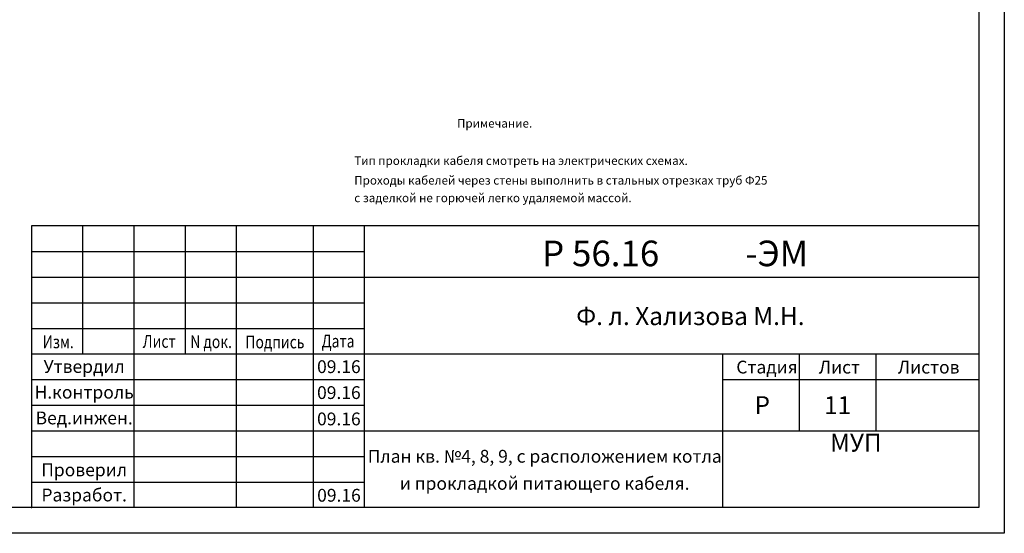
# Model space of a CAD drawing. Units: millimetres. Extents: x 74 to 8673, y 3523 to 4433.
# Drawn here: x 797 to 990, y 3616 to 3716 of the extents above; entities that cross this region are included whole.
import ezdxf
from ezdxf.enums import TextEntityAlignment as Align

# ---------------------------------------------------------------- set-up
doc = ezdxf.new("R2010")
doc.units = ezdxf.units.MM
doc.layers.add('рамка и штамп', color=7, linetype='Continuous')
doc.layers.add('СЕТИ', color=7, linetype='Continuous', lineweight=40)
doc.styles.add('GOST', font='isocpeur.ttf', dxfattribs={"width": 0.8, "oblique": 15})
doc.styles.add('GOST 250', font='GOST_A.TTF', dxfattribs={"oblique": 15})
doc.styles.add('STYLE1', font='GOST_A.TTF', dxfattribs={"oblique": 15, "height": 1500})

msp = doc.modelspace()

# ---------------------------------------------------------------- linework, layer by layer
msp.add_point((799.5, 3620.77))
at = {"layer": 'рамка и штамп', "color": 7}
for points in [[(569.5, 3912.77), (989.5, 3912.77), (989.5, 3615.77), (569.5, 3615.77)], [(589.5, 3907.77), (984.5, 3907.77), (984.5, 3620.77), (589.5, 3620.77)]]:
    msp.add_lwpolyline(points, close=True, dxfattribs=at)
for points in [[(984.5, 3675.77), (799.5, 3675.77), (799.5, 3620.77)], [(809.5, 3675.77), (809.5, 3650.77)], [(819.5, 3675.77), (819.5, 3620.77)], [(829.5, 3675.77), (829.5, 3650.77)], [(839.5, 3675.77), (839.5, 3620.77)], [(854.5, 3675.77), (854.5, 3620.77)], [(864.5, 3675.77), (864.5, 3620.77)], [(799.5, 3670.77), (864.5, 3670.77)], [(799.5, 3665.77), (984.5, 3665.77)], [(799.5, 3660.77), (864.5, 3660.77)], [(799.5, 3655.77), (864.5, 3655.77)], [(799.5, 3650.77), (984.5, 3650.77)], [(799.5, 3650.77), (799.5, 3645.77), (864.5, 3645.77)], [(934.5, 3620.77), (934.5, 3650.77)], [(949.5, 3635.77), (949.5, 3650.77)], [(964.5, 3635.77), (964.5, 3650.77)], [(934.5, 3645.77), (984.5, 3645.77)], [(799.5, 3640.77), (864.5, 3640.77)], [(799.5, 3635.77), (984.5, 3635.77)], [(799.5, 3630.77), (864.5, 3630.77)], [(799.5, 3625.77), (864.5, 3625.77)]]:
    msp.add_lwpolyline(points, dxfattribs=at)

# ---------------------------------------------------------------- texts
at = {"color": 7, "linetype": 'ByBlock', "lineweight": 20, "style": 'GOST', "oblique": 15}
for s, p in [('Утвердил', (809.8, 3648.32)), ('Н.контроль', (809.8, 3643.31)), ('Вед.инжен.', (809.8, 3638.28)), ('Проверил', (809.8, 3628.15)), ('Разработ.', (809.8, 3623.24))]:
    msp.add_text(s, height=2.5, dxfattribs=at).set_placement(p, align=Align.MIDDLE_CENTER)
at = {"style": 'GOST', "oblique": 15}
msp.add_text('и прокладкой питающего кабеля.', height=2.5, dxfattribs=at).set_placement((899.74, 3625.51, 99646.03), align=Align.MIDDLE_CENTER)
at = {"layer": 'рамка и штамп', "color": 7, "linetype": 'Continuous', "lineweight": 25, "style": 'GOST', "oblique": 15}
for s, height, p in [('Р 56.16           -ЭМ', 5, (925.2, 3670.4, 25994.62)), ('Ф. л. Хализова М.Н.', 3.5, (928.19, 3658.16, 25994.62)), ('Р', 3.5, (942.23, 3640.78, 25994.62)), ('11', 3.5, (956.94, 3640.78, 25994.62)), ('План кв. №4, 8, 9, с расположением котла', 2.5, (899.74, 3630.8, 99646.03))]:
    msp.add_text(s, height=height, dxfattribs=at).set_placement(p, align=Align.MIDDLE_CENTER)
at = {"layer": 'рамка и штамп', "color": 7, "linetype": 'Continuous', "lineweight": 15, "style": 'GOST', "width": 0.8}
for s, p in [('Изм.', (804.72, 3653.14)), ('Лист', (824.45, 3653.23)), ('N док.', (834.59, 3653.17)), ('Подпись', (847.05, 3653.11)), ('Дата', (859.39, 3653.29))]:
    msp.add_text(s, height=2.5, dxfattribs=at).set_placement(p, align=Align.MIDDLE_CENTER)
at = {"layer": 'рамка и штамп', "color": 7, "linetype": 'ByBlock', "lineweight": 25, "style": 'GOST', "oblique": 15}
for p in [(859.54, 3648.29), (859.54, 3643.23), (859.54, 3638.09), (859.56, 3623.19)]:
    msp.add_text('09.16', height=2.5, dxfattribs=at).set_placement(p, align=Align.MIDDLE_CENTER)
at = {"layer": 'рамка и штамп', "color": 7, "linetype": 'Continuous', "lineweight": 25, "style": 'GOST'}
for s, p in [('Стадия', (937.16, 3646.18)), ('Лист', (953.27, 3646.17)), ('Листов', (968.71, 3646.17))]:
    msp.add_text(s, height=2.5, dxfattribs=at).set_placement(p, align=Align.BOTTOM_LEFT)
at = {"layer": 'рамка и штамп', "color": 7, "linetype": 'Continuous', "lineweight": 25, "style": 'GOST 250', "oblique": 15}
msp.add_text('11', height=0.0000001, dxfattribs=at).set_placement((971.82, 3637.86), align=Align.BOTTOM_LEFT)
at = {"layer": 'рамка и штамп', "color": 7, "linetype": 'ByBlock', "lineweight": 25, "style": 'GOST 250', "oblique": 15}
msp.add_text('МУП', height=3.5, dxfattribs=at).set_placement((955.47, 3631.71))
at = {"layer": 'СЕТИ', "color": 0, "linetype": 'ByBlock', "lineweight": -3, "style": 'STYLE1'}
for s, p in [('Примечание.', (882.61, 3694.96, 69318.98)), ('Тип прокладки кабеля смотреть на электрических схемах.', (862.54, 3687.67, 69318.98)), ('Проходы кабелей через стены выполнить в стальных отрезках труб Ф25', (862.55, 3683.83, 69318.98)), ('с заделкой не горючей легко удаляемой массой.', (862.55, 3680.4, 69318.98))]:
    msp.add_text(s, height=1.6667, dxfattribs=at).set_placement(p)

doc.saveas('drawing.dxf')
